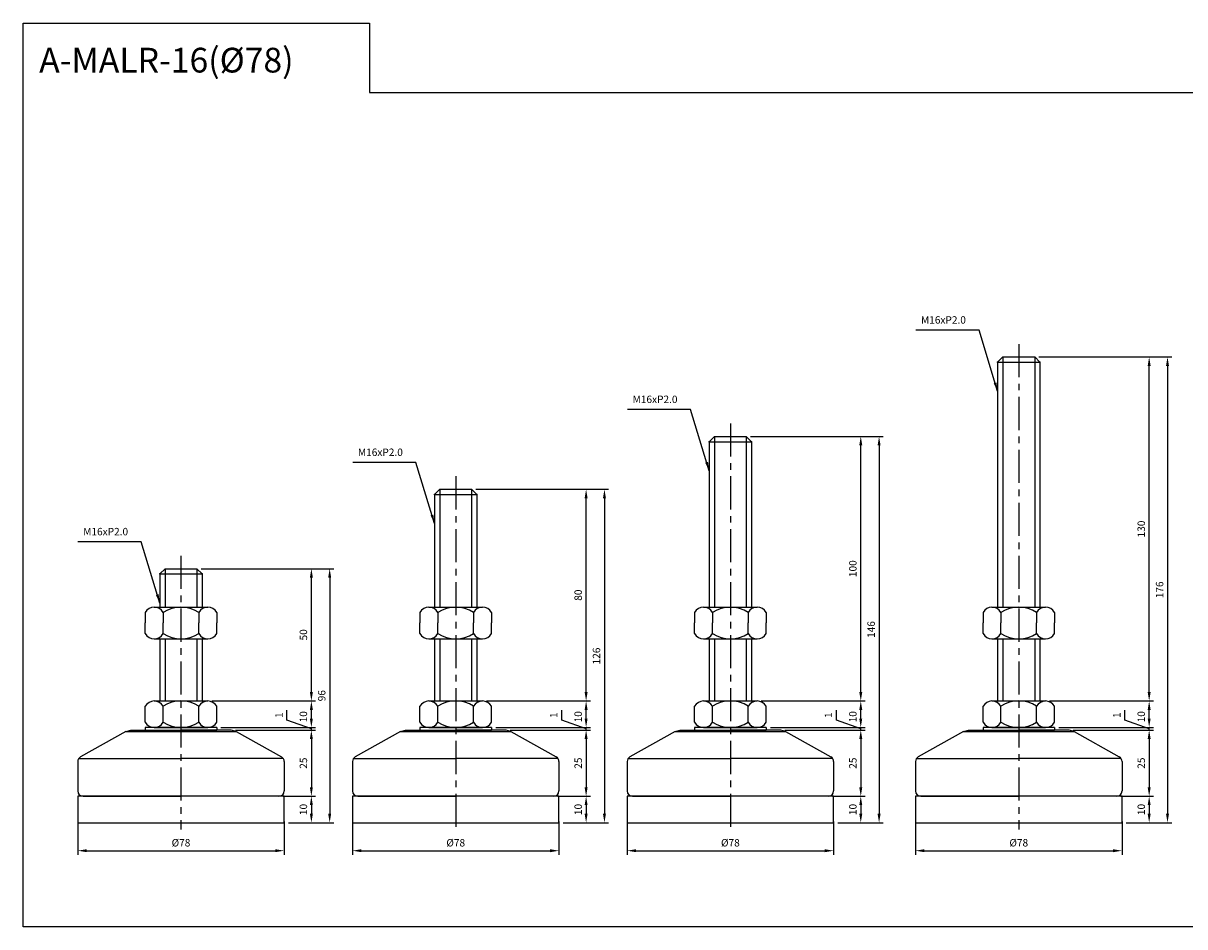
# Model space of a CAD drawing. Extents: x 4161 to 7385, y 343 to 828.
# Drawn here: x 5409 to 5848, y 343 to 684 of the extents above; entities that cross this region are included whole.
import ezdxf

# ---------------------------------------------------------------- set-up
doc = ezdxf.new("R2010")
doc.units = 0
doc.header["$LTSCALE"] = 10
doc.header["$MEASUREMENT"] = 0
doc.linetypes.add('CENTER', pattern=[2, 1.25, -0.25, 0.25, -0.25])
doc.layers.get('0').update_dxf_attribs({"color": 1, "linetype": 'CONTINUOUS'})
doc.layers.get('DEFPOINTS').update_dxf_attribs({"linetype": 'CONTINUOUS'})
doc.layers.add('1', color=2, linetype='CONTINUOUS')
doc.layers.add('3', color=1, linetype='CENTER')
doc.styles.get("Standard").update_dxf_attribs({"font": 'simplex.shx', "bigfont": 'gsg1.shx'})
doc.dimstyles.get("Standard").update_dxf_attribs({"dimscale": 0.8, "dimtxt": 3.5, "dimasz": 4.2, "dimexe": 2, "dimexo": 2, "dimgap": 2, "dimtad": 1, "dimtxsty": 'STANDARD', "dimcen": 0.09, "dimclrd": 256, "dimclre": 256, "dimclrt": 7, "dimazin": 3, "dimtfac": 1, "dimtmove": 0, "dimatfit": 3, "dimtolj": 1, "dimtzin": 0})

# ---------------------------------------------------------------- blocks, each defined once
blk = doc.blocks.new('*D148')
for p, q in [((5480.83, 427.9), (5519.96, 427.9)), ((5518.36, 421.26), (5518.36, 424.54)), ((5484.2, 417.9), (5519.96, 417.9))]:
    blk.add_line(p, q)
for points in [[(5517.8, 424.54), (5518.92, 424.54), (5518.36, 427.9)], [(5517.8, 421.26), (5518.92, 421.26), (5518.36, 417.9)]]:
    blk.add_solid(points)
at = {"layer": 'DEFPOINTS', "color": 0}
for p in [(5479.23, 427.9), (5518.36, 427.9), (5482.6, 417.9)]:
    blk.add_point(p, dxfattribs=at)
at = {"color": 7, "insert": (5515.36, 421.94), "char_height": 2.8, "attachment_point": 5, "rotation": 90}
blk.add_mtext('\\A1;10', dxfattribs=at)
blk = doc.blocks.new('*D149')
for p, q in [((5476.7, 477.9), (5519.96, 477.9)), ((5518.36, 431.26), (5518.36, 474.54)), ((5480.71, 427.9), (5519.96, 427.9))]:
    blk.add_line(p, q)
for points in [[(5517.8, 474.54), (5518.92, 474.54), (5518.36, 477.9)], [(5517.8, 431.26), (5518.92, 431.26), (5518.36, 427.9)]]:
    blk.add_solid(points)
at = {"layer": 'DEFPOINTS', "color": 0}
for p in [(5475.1, 477.9), (5518.36, 477.9), (5479.11, 427.9)]:
    blk.add_point(p, dxfattribs=at)
at = {"color": 7, "insert": (5515.36, 452.9), "char_height": 2.8, "attachment_point": 5, "rotation": 90}
blk.add_mtext('\\A1;50', dxfattribs=at)
blk = doc.blocks.new('*D150')
for p, q in [((5509.15, 420.61), (5509.15, 424.47)), ((5518.36, 421.26), (5518.36, 424.62)), ((5484.2, 417.9), (5519.96, 417.9)), ((5489.7, 416.9), (5519.96, 416.9)), ((5518.36, 417.4), (5509.15, 420.61)), ((5518.36, 416.9), (5518.36, 417.9)), ((5518.36, 416.9), (5518.36, 417.9)), ((5518.36, 413.54), (5518.36, 410.18))]:
    blk.add_line(p, q)
for points in [[(5517.8, 421.26), (5518.92, 421.26), (5518.36, 417.9)], [(5517.8, 413.54), (5518.92, 413.54), (5518.36, 416.9)]]:
    blk.add_solid(points)
at = {"layer": 'DEFPOINTS', "color": 0}
for p in [(5482.6, 417.9), (5488.1, 416.9), (5518.36, 417.9)]:
    blk.add_point(p, dxfattribs=at)
at = {"color": 7, "insert": (5506.15, 422.54), "char_height": 2.8, "attachment_point": 5, "rotation": 90}
blk.add_mtext('\\A1;1', dxfattribs=at)
blk = doc.blocks.new('*D147')
for p, q in [((5430.1, 382.3), (5430.1, 369.72)), ((5508.1, 382.3), (5508.1, 369.72)), ((5433.46, 371.32), (5504.74, 371.32))]:
    blk.add_line(p, q)
for points in [[(5433.46, 371.88), (5433.46, 370.76), (5430.1, 371.32)], [(5504.74, 371.88), (5504.74, 370.76), (5508.1, 371.32)]]:
    blk.add_solid(points)
at = {"layer": 'DEFPOINTS', "color": 0}
for p in [(5430.1, 383.9), (5508.1, 383.9), (5508.1, 371.32)]:
    blk.add_point(p, dxfattribs=at)
at = {"color": 7, "insert": (5469.1, 374.32), "char_height": 2.8, "attachment_point": 5}
blk.add_mtext('\\A1;%%c78', dxfattribs=at)
blk = doc.blocks.new('*D151')
for p, q in [((5489.7, 416.9), (5519.96, 416.9)), ((5518.36, 413.54), (5518.36, 395.26)), ((5507.7, 391.9), (5519.96, 391.9))]:
    blk.add_line(p, q)
for points in [[(5517.8, 413.54), (5518.92, 413.54), (5518.36, 416.9)], [(5517.8, 395.26), (5518.92, 395.26), (5518.36, 391.9)]]:
    blk.add_solid(points)
at = {"layer": 'DEFPOINTS', "color": 0}
for p in [(5488.1, 416.9), (5506.1, 391.9), (5518.36, 391.9)]:
    blk.add_point(p, dxfattribs=at)
at = {"color": 7, "insert": (5515.36, 404.4), "char_height": 2.8, "attachment_point": 5, "rotation": 90}
blk.add_mtext('\\A1;25', dxfattribs=at)
blk = doc.blocks.new('*D152')
for p, q in [((5476.7, 477.9), (5526.88, 477.9)), ((5525.28, 474.54), (5525.28, 385.26)), ((5509.7, 381.9), (5526.88, 381.9))]:
    blk.add_line(p, q)
for points in [[(5524.72, 474.54), (5525.84, 474.54), (5525.28, 477.9)], [(5524.72, 385.26), (5525.84, 385.26), (5525.28, 381.9)]]:
    blk.add_solid(points)
at = {"layer": 'DEFPOINTS', "color": 0}
for p in [(5475.1, 477.9), (5508.1, 381.9), (5525.28, 381.9)]:
    blk.add_point(p, dxfattribs=at)
at = {"color": 7, "insert": (5522.28, 429.9), "char_height": 2.8, "attachment_point": 5, "rotation": 90}
blk.add_mtext('\\A1;96', dxfattribs=at)
blk = doc.blocks.new('*D154')
for p, q in [((5584.62, 427.9), (5623.76, 427.9)), ((5622.16, 421.26), (5622.16, 424.54)), ((5588, 417.9), (5623.76, 417.9))]:
    blk.add_line(p, q)
for points in [[(5621.6, 424.54), (5622.72, 424.54), (5622.16, 427.9)], [(5621.6, 421.26), (5622.72, 421.26), (5622.16, 417.9)]]:
    blk.add_solid(points)
at = {"layer": 'DEFPOINTS', "color": 0}
for p in [(5583.02, 427.9), (5622.16, 427.9), (5586.4, 417.9)]:
    blk.add_point(p, dxfattribs=at)
at = {"color": 7, "insert": (5619.16, 421.94), "char_height": 2.8, "attachment_point": 5, "rotation": 90}
blk.add_mtext('\\A1;10', dxfattribs=at)
blk = doc.blocks.new('*D155')
for p, q in [((5580.5, 507.9), (5623.76, 507.9)), ((5622.16, 431.26), (5622.16, 504.54)), ((5584.51, 427.9), (5623.76, 427.9))]:
    blk.add_line(p, q)
for points in [[(5621.6, 504.54), (5622.72, 504.54), (5622.16, 507.9)], [(5621.6, 431.26), (5622.72, 431.26), (5622.16, 427.9)]]:
    blk.add_solid(points)
at = {"layer": 'DEFPOINTS', "color": 0}
for p in [(5578.9, 507.9), (5622.16, 507.9), (5582.91, 427.9)]:
    blk.add_point(p, dxfattribs=at)
at = {"color": 7, "insert": (5619.16, 467.9), "char_height": 2.8, "attachment_point": 5, "rotation": 90}
blk.add_mtext('\\A1;80', dxfattribs=at)
blk = doc.blocks.new('*D156')
for p, q in [((5612.94, 420.61), (5612.94, 424.47)), ((5622.16, 421.26), (5622.16, 424.62)), ((5588, 417.9), (5623.76, 417.9)), ((5593.5, 416.9), (5623.76, 416.9)), ((5622.16, 417.4), (5612.94, 420.61)), ((5622.16, 416.9), (5622.16, 417.9)), ((5622.16, 416.9), (5622.16, 417.9)), ((5622.16, 413.54), (5622.16, 410.18))]:
    blk.add_line(p, q)
for points in [[(5621.6, 421.26), (5622.72, 421.26), (5622.16, 417.9)], [(5621.6, 413.54), (5622.72, 413.54), (5622.16, 416.9)]]:
    blk.add_solid(points)
at = {"layer": 'DEFPOINTS', "color": 0}
for p in [(5586.4, 417.9), (5591.9, 416.9), (5622.16, 417.9)]:
    blk.add_point(p, dxfattribs=at)
at = {"color": 7, "insert": (5609.94, 422.54), "char_height": 2.8, "attachment_point": 5, "rotation": 90}
blk.add_mtext('\\A1;1', dxfattribs=at)
blk = doc.blocks.new('*D157')
for p, q in [((5533.9, 382.3), (5533.9, 369.72)), ((5611.9, 382.3), (5611.9, 369.72)), ((5537.26, 371.32), (5608.54, 371.32))]:
    blk.add_line(p, q)
for points in [[(5537.26, 371.88), (5537.26, 370.76), (5533.9, 371.32)], [(5608.54, 371.88), (5608.54, 370.76), (5611.9, 371.32)]]:
    blk.add_solid(points)
at = {"layer": 'DEFPOINTS', "color": 0}
for p in [(5533.9, 383.9), (5611.9, 383.9), (5611.9, 371.32)]:
    blk.add_point(p, dxfattribs=at)
at = {"color": 7, "insert": (5572.9, 374.32), "char_height": 2.8, "attachment_point": 5}
blk.add_mtext('\\A1;%%c78', dxfattribs=at)
blk = doc.blocks.new('*D153')
for p, q in [((5593.5, 416.9), (5623.76, 416.9)), ((5622.16, 413.54), (5622.16, 395.26)), ((5611.5, 391.9), (5623.76, 391.9))]:
    blk.add_line(p, q)
for points in [[(5621.6, 413.54), (5622.72, 413.54), (5622.16, 416.9)], [(5621.6, 395.26), (5622.72, 395.26), (5622.16, 391.9)]]:
    blk.add_solid(points)
at = {"layer": 'DEFPOINTS', "color": 0}
for p in [(5591.9, 416.9), (5609.9, 391.9), (5622.16, 391.9)]:
    blk.add_point(p, dxfattribs=at)
at = {"color": 7, "insert": (5619.16, 404.4), "char_height": 2.8, "attachment_point": 5, "rotation": 90}
blk.add_mtext('\\A1;25', dxfattribs=at)
blk = doc.blocks.new('*D158')
for p, q in [((5580.5, 507.9), (5630.68, 507.9)), ((5629.08, 504.54), (5629.08, 385.26)), ((5620.23, 381.9), (5630.68, 381.9))]:
    blk.add_line(p, q)
for points in [[(5628.52, 504.54), (5629.64, 504.54), (5629.08, 507.9)], [(5628.52, 385.26), (5629.64, 385.26), (5629.08, 381.9)]]:
    blk.add_solid(points)
at = {"layer": 'DEFPOINTS', "color": 0}
for p in [(5578.9, 507.9), (5618.63, 381.9), (5629.08, 381.9)]:
    blk.add_point(p, dxfattribs=at)
at = {"color": 7, "insert": (5626.08, 444.9), "char_height": 2.8, "attachment_point": 5, "rotation": 90}
blk.add_mtext('\\A1;126', dxfattribs=at)
blk = doc.blocks.new('*D159')
for p, q in [((5688.4, 427.9), (5727.53, 427.9)), ((5725.93, 421.26), (5725.93, 424.54)), ((5691.77, 417.9), (5727.53, 417.9))]:
    blk.add_line(p, q)
for points in [[(5725.37, 424.54), (5726.49, 424.54), (5725.93, 427.9)], [(5725.37, 421.26), (5726.49, 421.26), (5725.93, 417.9)]]:
    blk.add_solid(points)
at = {"layer": 'DEFPOINTS', "color": 0}
for p in [(5686.8, 427.9), (5725.93, 427.9), (5690.17, 417.9)]:
    blk.add_point(p, dxfattribs=at)
at = {"color": 7, "insert": (5722.93, 421.94), "char_height": 2.8, "attachment_point": 5, "rotation": 90}
blk.add_mtext('\\A1;10', dxfattribs=at)
blk = doc.blocks.new('*D160')
for p, q in [((5684.27, 527.9), (5727.53, 527.9)), ((5725.93, 431.26), (5725.93, 524.54)), ((5688.28, 427.9), (5727.53, 427.9))]:
    blk.add_line(p, q)
for points in [[(5725.37, 524.54), (5726.49, 524.54), (5725.93, 527.9)], [(5725.37, 431.26), (5726.49, 431.26), (5725.93, 427.9)]]:
    blk.add_solid(points)
at = {"layer": 'DEFPOINTS', "color": 0}
for p in [(5682.67, 527.9), (5725.93, 527.9), (5686.68, 427.9)]:
    blk.add_point(p, dxfattribs=at)
at = {"color": 7, "insert": (5722.93, 477.9), "char_height": 2.8, "attachment_point": 5, "rotation": 90}
blk.add_mtext('\\A1;100', dxfattribs=at)
blk = doc.blocks.new('*D161')
for p, q in [((5716.72, 420.61), (5716.72, 424.47)), ((5725.93, 421.26), (5725.93, 424.62)), ((5691.77, 417.9), (5727.53, 417.9)), ((5697.27, 416.9), (5727.53, 416.9)), ((5725.93, 417.4), (5716.72, 420.61)), ((5725.93, 416.9), (5725.93, 417.9)), ((5725.93, 416.9), (5725.93, 417.9)), ((5725.93, 413.54), (5725.93, 410.18))]:
    blk.add_line(p, q)
for points in [[(5725.37, 421.26), (5726.49, 421.26), (5725.93, 417.9)], [(5725.37, 413.54), (5726.49, 413.54), (5725.93, 416.9)]]:
    blk.add_solid(points)
at = {"layer": 'DEFPOINTS', "color": 0}
for p in [(5690.17, 417.9), (5695.67, 416.9), (5725.93, 417.9)]:
    blk.add_point(p, dxfattribs=at)
at = {"color": 7, "insert": (5713.72, 422.54), "char_height": 2.8, "attachment_point": 5, "rotation": 90}
blk.add_mtext('\\A1;1', dxfattribs=at)
blk = doc.blocks.new('*D162')
for p, q in [((5637.67, 382.3), (5637.67, 369.72)), ((5715.67, 382.3), (5715.67, 369.72)), ((5641.03, 371.32), (5712.31, 371.32))]:
    blk.add_line(p, q)
for points in [[(5641.03, 371.88), (5641.03, 370.76), (5637.67, 371.32)], [(5712.31, 371.88), (5712.31, 370.76), (5715.67, 371.32)]]:
    blk.add_solid(points)
at = {"layer": 'DEFPOINTS', "color": 0}
for p in [(5637.67, 383.9), (5715.67, 383.9), (5715.67, 371.32)]:
    blk.add_point(p, dxfattribs=at)
at = {"color": 7, "insert": (5676.67, 374.32), "char_height": 2.8, "attachment_point": 5}
blk.add_mtext('\\A1;%%c78', dxfattribs=at)
blk = doc.blocks.new('*D163')
for p, q in [((5697.27, 416.9), (5727.53, 416.9)), ((5725.93, 413.54), (5725.93, 395.26)), ((5715.27, 391.9), (5727.53, 391.9))]:
    blk.add_line(p, q)
for points in [[(5725.37, 413.54), (5726.49, 413.54), (5725.93, 416.9)], [(5725.37, 395.26), (5726.49, 395.26), (5725.93, 391.9)]]:
    blk.add_solid(points)
at = {"layer": 'DEFPOINTS', "color": 0}
for p in [(5695.67, 416.9), (5713.67, 391.9), (5725.93, 391.9)]:
    blk.add_point(p, dxfattribs=at)
at = {"color": 7, "insert": (5722.93, 404.4), "char_height": 2.8, "attachment_point": 5, "rotation": 90}
blk.add_mtext('\\A1;25', dxfattribs=at)
blk = doc.blocks.new('*D164')
for p, q in [((5684.27, 527.9), (5734.45, 527.9)), ((5732.85, 524.54), (5732.85, 385.26)), ((5724, 381.9), (5734.45, 381.9))]:
    blk.add_line(p, q)
for points in [[(5732.29, 524.54), (5733.41, 524.54), (5732.85, 527.9)], [(5732.29, 385.26), (5733.41, 385.26), (5732.85, 381.9)]]:
    blk.add_solid(points)
at = {"layer": 'DEFPOINTS', "color": 0}
for p in [(5682.67, 527.9), (5722.4, 381.9), (5732.85, 381.9)]:
    blk.add_point(p, dxfattribs=at)
at = {"color": 7, "insert": (5729.85, 454.9), "char_height": 2.8, "attachment_point": 5, "rotation": 90}
blk.add_mtext('\\A1;146', dxfattribs=at)
blk = doc.blocks.new('*D165')
for p, q in [((5797.36, 427.9), (5836.49, 427.9)), ((5834.89, 421.26), (5834.89, 424.54)), ((5800.73, 417.9), (5836.49, 417.9))]:
    blk.add_line(p, q)
for points in [[(5834.33, 424.54), (5835.45, 424.54), (5834.89, 427.9)], [(5834.33, 421.26), (5835.45, 421.26), (5834.89, 417.9)]]:
    blk.add_solid(points)
at = {"layer": 'DEFPOINTS', "color": 0}
for p in [(5795.76, 427.9), (5834.89, 427.9), (5799.13, 417.9)]:
    blk.add_point(p, dxfattribs=at)
at = {"color": 7, "insert": (5831.89, 421.94), "char_height": 2.8, "attachment_point": 5, "rotation": 90}
blk.add_mtext('\\A1;10', dxfattribs=at)
blk = doc.blocks.new('*D166')
for p, q in [((5793.23, 557.9), (5836.49, 557.9)), ((5834.89, 431.26), (5834.89, 554.54)), ((5797.24, 427.9), (5836.49, 427.9))]:
    blk.add_line(p, q)
for points in [[(5834.33, 554.54), (5835.45, 554.54), (5834.89, 557.9)], [(5834.33, 431.26), (5835.45, 431.26), (5834.89, 427.9)]]:
    blk.add_solid(points)
at = {"layer": 'DEFPOINTS', "color": 0}
for p in [(5791.63, 557.9), (5834.89, 557.9), (5795.64, 427.9)]:
    blk.add_point(p, dxfattribs=at)
at = {"color": 7, "insert": (5831.89, 492.9), "char_height": 2.8, "attachment_point": 5, "rotation": 90}
blk.add_mtext('\\A1;130', dxfattribs=at)
blk = doc.blocks.new('*D167')
for p, q in [((5825.68, 420.61), (5825.68, 424.47)), ((5834.89, 421.26), (5834.89, 424.62)), ((5800.73, 417.9), (5836.49, 417.9)), ((5806.23, 416.9), (5836.49, 416.9)), ((5834.89, 417.4), (5825.68, 420.61)), ((5834.89, 416.9), (5834.89, 417.9)), ((5834.89, 416.9), (5834.89, 417.9)), ((5834.89, 413.54), (5834.89, 410.18))]:
    blk.add_line(p, q)
for points in [[(5834.33, 421.26), (5835.45, 421.26), (5834.89, 417.9)], [(5834.33, 413.54), (5835.45, 413.54), (5834.89, 416.9)]]:
    blk.add_solid(points)
at = {"layer": 'DEFPOINTS', "color": 0}
for p in [(5799.13, 417.9), (5804.63, 416.9), (5834.89, 417.9)]:
    blk.add_point(p, dxfattribs=at)
at = {"color": 7, "insert": (5822.68, 422.54), "char_height": 2.8, "attachment_point": 5, "rotation": 90}
blk.add_mtext('\\A1;1', dxfattribs=at)
blk = doc.blocks.new('*D168')
for p, q in [((5746.63, 382.3), (5746.63, 369.72)), ((5824.63, 382.3), (5824.63, 369.72)), ((5749.99, 371.32), (5821.27, 371.32))]:
    blk.add_line(p, q)
for points in [[(5749.99, 371.88), (5749.99, 370.76), (5746.63, 371.32)], [(5821.27, 371.88), (5821.27, 370.76), (5824.63, 371.32)]]:
    blk.add_solid(points)
at = {"layer": 'DEFPOINTS', "color": 0}
for p in [(5746.63, 383.9), (5824.63, 383.9), (5824.63, 371.32)]:
    blk.add_point(p, dxfattribs=at)
at = {"color": 7, "insert": (5785.63, 374.32), "char_height": 2.8, "attachment_point": 5}
blk.add_mtext('\\A1;%%c78', dxfattribs=at)
blk = doc.blocks.new('*D169')
for p, q in [((5806.23, 416.9), (5836.49, 416.9)), ((5834.89, 413.54), (5834.89, 395.26)), ((5824.23, 391.9), (5836.49, 391.9))]:
    blk.add_line(p, q)
for points in [[(5834.33, 413.54), (5835.45, 413.54), (5834.89, 416.9)], [(5834.33, 395.26), (5835.45, 395.26), (5834.89, 391.9)]]:
    blk.add_solid(points)
at = {"layer": 'DEFPOINTS', "color": 0}
for p in [(5804.63, 416.9), (5822.63, 391.9), (5834.89, 391.9)]:
    blk.add_point(p, dxfattribs=at)
at = {"color": 7, "insert": (5831.89, 404.4), "char_height": 2.8, "attachment_point": 5, "rotation": 90}
blk.add_mtext('\\A1;25', dxfattribs=at)
blk = doc.blocks.new('*D170')
for p, q in [((5793.23, 557.9), (5843.42, 557.9)), ((5841.82, 554.54), (5841.82, 385.26)), ((5827.83, 381.9), (5843.42, 381.9))]:
    blk.add_line(p, q)
for points in [[(5841.26, 554.54), (5842.38, 554.54), (5841.82, 557.9)], [(5841.26, 385.26), (5842.38, 385.26), (5841.82, 381.9)]]:
    blk.add_solid(points)
at = {"layer": 'DEFPOINTS', "color": 0}
for p in [(5791.63, 557.9), (5826.23, 381.9), (5841.82, 381.9)]:
    blk.add_point(p, dxfattribs=at)
at = {"color": 7, "insert": (5838.82, 469.9), "char_height": 2.8, "attachment_point": 5, "rotation": 90}
blk.add_mtext('\\A1;176', dxfattribs=at)
blk = doc.blocks.new('*D256')
for p, q in [((5509.7, 391.9), (5519.96, 391.9)), ((5518.36, 388.54), (5518.36, 385.26)), ((5509.7, 381.9), (5519.96, 381.9))]:
    blk.add_line(p, q)
for points in [[(5517.8, 388.54), (5518.92, 388.54), (5518.36, 391.9)], [(5517.8, 385.26), (5518.92, 385.26), (5518.36, 381.9)]]:
    blk.add_solid(points)
at = {"layer": 'DEFPOINTS', "color": 0}
for p in [(5508.1, 391.9), (5508.1, 381.9), (5518.36, 381.9)]:
    blk.add_point(p, dxfattribs=at)
at = {"color": 7, "insert": (5515.36, 386.9), "char_height": 2.8, "attachment_point": 5, "rotation": 90}
blk.add_mtext('\\A1;10', dxfattribs=at)
blk = doc.blocks.new('*D257')
for p, q in [((5613.5, 391.9), (5623.76, 391.9)), ((5622.16, 388.54), (5622.16, 385.26)), ((5613.5, 381.9), (5623.76, 381.9))]:
    blk.add_line(p, q)
for points in [[(5621.6, 388.54), (5622.72, 388.54), (5622.16, 391.9)], [(5621.6, 385.26), (5622.72, 385.26), (5622.16, 381.9)]]:
    blk.add_solid(points)
at = {"layer": 'DEFPOINTS', "color": 0}
for p in [(5611.9, 391.9), (5611.9, 381.9), (5622.16, 381.9)]:
    blk.add_point(p, dxfattribs=at)
at = {"color": 7, "insert": (5619.16, 386.9), "char_height": 2.8, "attachment_point": 5, "rotation": 90}
blk.add_mtext('\\A1;10', dxfattribs=at)
blk = doc.blocks.new('*D258')
for p, q in [((5717.27, 391.9), (5727.53, 391.9)), ((5725.93, 388.54), (5725.93, 385.26)), ((5717.27, 381.9), (5727.53, 381.9))]:
    blk.add_line(p, q)
for points in [[(5725.37, 388.54), (5726.49, 388.54), (5725.93, 391.9)], [(5725.37, 385.26), (5726.49, 385.26), (5725.93, 381.9)]]:
    blk.add_solid(points)
at = {"layer": 'DEFPOINTS', "color": 0}
for p in [(5715.67, 391.9), (5715.67, 381.9), (5725.93, 381.9)]:
    blk.add_point(p, dxfattribs=at)
at = {"color": 7, "insert": (5722.93, 386.9), "char_height": 2.8, "attachment_point": 5, "rotation": 90}
blk.add_mtext('\\A1;10', dxfattribs=at)
blk = doc.blocks.new('*D259')
for p, q in [((5826.23, 391.9), (5836.49, 391.9)), ((5834.89, 388.54), (5834.89, 385.26)), ((5826.23, 381.9), (5836.49, 381.9))]:
    blk.add_line(p, q)
for points in [[(5834.33, 388.54), (5835.45, 388.54), (5834.89, 391.9)], [(5834.33, 385.26), (5835.45, 385.26), (5834.89, 381.9)]]:
    blk.add_solid(points)
at = {"layer": 'DEFPOINTS', "color": 0}
for p in [(5824.63, 391.9), (5824.63, 381.9), (5834.89, 381.9)]:
    blk.add_point(p, dxfattribs=at)
at = {"color": 7, "insert": (5831.89, 386.9), "char_height": 2.8, "attachment_point": 5, "rotation": 90}
blk.add_mtext('\\A1;10', dxfattribs=at)

msp = doc.modelspace()

# ---------------------------------------------------------------- linework, layer by layer
at = {"linetype": 'CONTINUOUS', "ltscale": 0.3}
for p, q in [((5779.634, 557.901), (5779.634, 463.373)), ((5791.634, 557.901), (5791.634, 463.373)), ((5670.672, 527.901), (5670.672, 463.373)), ((5682.672, 527.901), (5682.672, 463.373)), ((5566.9, 507.901), (5566.9, 463.373)), ((5578.9, 507.901), (5578.9, 463.373)), ((5463.103, 477.901), (5463.103, 463.373)), ((5475.103, 477.901), (5475.103, 463.373)), ((5463.103, 451.373), (5463.103, 427.901)), ((5475.103, 451.373), (5475.103, 427.901)), ((5566.9, 451.373), (5566.9, 427.901)), ((5578.9, 451.373), (5578.9, 427.901)), ((5670.672, 451.373), (5670.672, 427.901)), ((5682.672, 451.373), (5682.672, 427.901)), ((5779.634, 451.373), (5779.634, 427.901)), ((5791.634, 451.373), (5791.634, 427.901))]:
    msp.add_line(p, q, dxfattribs=at)
at = {"linetype": 'BYBLOCK', "ltscale": 0.3}
msp.add_lwpolyline([(5409.498, 684.035), (5540.332, 684.035), (5540.332, 657.907), (6183.654, 657.907), (6183.654, 342.573), (5409.498, 342.573)], close=True, dxfattribs=at)
at = {"layer": '1', "linetype": 'CONTINUOUS', "ltscale": 0.3}
for p, q in [((5779.634, 557.901), (5777.634, 555.901)), ((5779.634, 557.901), (5791.634, 557.901)), ((5791.634, 557.901), (5793.634, 555.901)), ((5777.634, 555.901), (5777.634, 463.373)), ((5777.634, 555.901), (5793.634, 555.901)), ((5793.634, 555.901), (5793.634, 463.373)), ((5670.672, 527.901), (5668.672, 525.901)), ((5670.672, 527.901), (5682.672, 527.901)), ((5682.672, 527.901), (5684.672, 525.901)), ((5668.672, 525.901), (5668.672, 463.373)), ((5668.672, 525.901), (5684.672, 525.901)), ((5684.672, 525.901), (5684.672, 463.373)), ((5566.9, 507.901), (5564.9, 505.901)), ((5564.9, 505.901), (5564.9, 463.373)), ((5564.9, 505.901), (5580.9, 505.901)), ((5566.9, 507.901), (5578.9, 507.901)), ((5578.9, 507.901), (5580.9, 505.901)), ((5580.9, 505.901), (5580.9, 463.373)), ((5463.103, 477.901), (5461.103, 475.901)), ((5461.103, 475.901), (5461.103, 463.373)), ((5461.103, 475.901), (5477.103, 475.901)), ((5463.103, 477.901), (5475.103, 477.901)), ((5475.103, 477.901), (5477.103, 475.901)), ((5477.103, 475.901), (5477.103, 463.373)), ((5455.603, 461.373), (5455.603, 457.373)), ((5458.978, 463.373), (5479.228, 463.373)), ((5462.353, 461.373), (5462.353, 457.373)), ((5475.853, 461.373), (5475.853, 457.373)), ((5482.603, 461.373), (5482.603, 457.373)), ((5559.4, 461.373), (5559.4, 457.373)), ((5562.775, 463.373), (5583.025, 463.373)), ((5566.15, 461.373), (5566.15, 457.373)), ((5579.65, 461.373), (5579.65, 457.373)), ((5586.4, 461.373), (5586.4, 457.373)), ((5663.172, 461.373), (5663.172, 457.373)), ((5666.547, 463.373), (5686.797, 463.373)), ((5669.922, 461.373), (5669.922, 457.373)), ((5683.422, 461.373), (5683.422, 457.373)), ((5690.172, 461.373), (5690.172, 457.373)), ((5772.134, 461.373), (5772.134, 457.373)), ((5775.509, 463.373), (5795.759, 463.373)), ((5778.884, 461.373), (5778.884, 457.373)), ((5792.384, 461.373), (5792.384, 457.373)), ((5799.134, 461.373), (5799.134, 457.373)), ((5455.603, 453.373), (5455.603, 457.373)), ((5462.353, 453.373), (5462.353, 457.373)), ((5475.853, 453.373), (5475.853, 457.373)), ((5482.603, 453.373), (5482.603, 457.373)), ((5559.4, 453.373), (5559.4, 457.373)), ((5566.15, 453.373), (5566.15, 457.373)), ((5579.65, 453.373), (5579.65, 457.373)), ((5586.4, 453.373), (5586.4, 457.373)), ((5663.172, 453.373), (5663.172, 457.373)), ((5669.922, 453.373), (5669.922, 457.373)), ((5683.422, 453.373), (5683.422, 457.373)), ((5690.172, 453.373), (5690.172, 457.373)), ((5772.134, 453.373), (5772.134, 457.373)), ((5778.884, 453.373), (5778.884, 457.373)), ((5792.384, 453.373), (5792.384, 457.373)), ((5799.134, 453.373), (5799.134, 457.373)), ((5458.978, 451.373), (5479.228, 451.373)), ((5461.103, 451.373), (5461.103, 427.901)), ((5477.103, 451.373), (5477.103, 427.901)), ((5562.775, 451.373), (5583.025, 451.373)), ((5564.9, 451.373), (5564.9, 427.901)), ((5580.9, 451.373), (5580.9, 427.901)), ((5666.547, 451.373), (5686.797, 451.373)), ((5668.672, 451.373), (5668.672, 427.901)), ((5684.672, 451.373), (5684.672, 427.901)), ((5775.509, 451.373), (5795.759, 451.373)), ((5777.634, 451.373), (5777.634, 427.901)), ((5793.634, 451.373), (5793.634, 427.901)), ((5455.603, 419.901), (5455.603, 425.901)), ((5458.978, 427.901), (5479.228, 427.901)), ((5462.353, 419.901), (5462.353, 425.901)), ((5475.853, 419.901), (5475.853, 425.901)), ((5482.603, 419.901), (5482.603, 425.901)), ((5559.4, 419.901), (5559.4, 425.901)), ((5562.775, 427.901), (5583.025, 427.901)), ((5566.15, 419.901), (5566.15, 425.901)), ((5579.65, 419.901), (5579.65, 425.901)), ((5586.4, 419.901), (5586.4, 425.901)), ((5663.172, 419.901), (5663.172, 425.901)), ((5666.547, 427.901), (5686.797, 427.901)), ((5669.922, 419.901), (5669.922, 425.901)), ((5683.422, 419.901), (5683.422, 425.901)), ((5690.172, 419.901), (5690.172, 425.901)), ((5772.134, 419.901), (5772.134, 425.901)), ((5775.509, 427.901), (5795.759, 427.901)), ((5778.884, 419.901), (5778.884, 425.901)), ((5792.384, 419.901), (5792.384, 425.901)), ((5799.134, 419.901), (5799.134, 425.901)), ((5458.978, 417.901), (5479.228, 417.901)), ((5562.775, 417.901), (5583.025, 417.901)), ((5666.547, 417.901), (5686.797, 417.901)), ((5775.509, 417.901), (5795.759, 417.901))]:
    msp.add_line(p, q, dxfattribs=at)
at = {"layer": '1', "ltscale": 0.25}
for p, q in [((5448.232, 416.411), (5450.103, 416.901)), ((5450.103, 416.901), (5469.103, 416.901)), ((5482.603, 417.901), (5455.603, 417.901)), ((5488.103, 416.901), (5469.103, 416.901)), ((5489.974, 416.411), (5488.103, 416.901)), ((5552.029, 416.411), (5553.9, 416.901)), ((5553.9, 416.901), (5572.9, 416.901)), ((5586.4, 417.901), (5559.4, 417.901)), ((5591.9, 416.901), (5572.9, 416.901)), ((5593.771, 416.411), (5591.9, 416.901)), ((5655.8, 416.411), (5657.672, 416.901)), ((5657.672, 416.901), (5676.672, 416.901)), ((5690.172, 417.901), (5663.172, 417.901)), ((5695.672, 416.901), (5676.672, 416.901)), ((5697.543, 416.411), (5695.672, 416.901)), ((5764.762, 416.411), (5766.634, 416.901)), ((5766.634, 416.901), (5785.634, 416.901)), ((5799.134, 417.901), (5772.134, 417.901)), ((5804.634, 416.901), (5785.634, 416.901)), ((5806.505, 416.411), (5804.634, 416.901)), ((5448.232, 416.411), (5431.122, 406.775)), ((5489.974, 416.411), (5507.084, 406.775)), ((5552.029, 416.411), (5534.919, 406.775)), ((5593.771, 416.411), (5610.881, 406.775)), ((5655.8, 416.411), (5638.69, 406.775)), ((5697.543, 416.411), (5714.653, 406.775)), ((5764.762, 416.411), (5747.652, 406.775)), ((5806.505, 416.411), (5823.615, 406.775)), ((5430.103, 405.032), (5430.103, 393.901)), ((5430.48, 406.201), (5469.103, 406.201)), ((5507.726, 406.201), (5469.103, 406.201)), ((5508.103, 405.032), (5508.103, 393.901)), ((5533.9, 405.032), (5533.9, 393.901)), ((5534.277, 406.201), (5572.9, 406.201)), ((5611.523, 406.201), (5572.9, 406.201)), ((5611.9, 405.032), (5611.9, 393.901)), ((5637.672, 405.032), (5637.672, 393.901)), ((5638.049, 406.201), (5676.672, 406.201)), ((5715.295, 406.201), (5676.672, 406.201)), ((5715.672, 405.032), (5715.672, 393.901)), ((5746.634, 405.032), (5746.634, 393.901)), ((5747.011, 406.201), (5785.634, 406.201)), ((5824.257, 406.201), (5785.634, 406.201)), ((5824.634, 405.032), (5824.634, 393.901))]:
    msp.add_line(p, q, dxfattribs=at)
at = {"layer": '1'}
for p, q in [((5455.603, 417.901), (5455.603, 416.901)), ((5455.603, 416.901), (5482.603, 416.901)), ((5482.603, 417.901), (5482.603, 416.901)), ((5559.4, 417.901), (5559.4, 416.901)), ((5559.4, 416.901), (5586.4, 416.901)), ((5586.4, 417.901), (5586.4, 416.901)), ((5663.172, 417.901), (5663.172, 416.901)), ((5663.172, 416.901), (5690.172, 416.901)), ((5690.172, 417.901), (5690.172, 416.901)), ((5772.134, 417.901), (5772.134, 416.901)), ((5772.134, 416.901), (5799.134, 416.901)), ((5799.134, 417.901), (5799.134, 416.901)), ((5448.232, 416.411), (5489.974, 416.411)), ((5552.029, 416.411), (5593.771, 416.411)), ((5655.8, 416.411), (5697.543, 416.411)), ((5764.762, 416.411), (5806.505, 416.411)), ((5432.103, 391.901), (5469.103, 391.901)), ((5506.103, 391.901), (5469.103, 391.901)), ((5535.9, 391.901), (5572.9, 391.901)), ((5609.9, 391.901), (5572.9, 391.901)), ((5639.672, 391.901), (5676.672, 391.901)), ((5713.672, 391.901), (5676.672, 391.901)), ((5748.634, 391.901), (5785.634, 391.901)), ((5822.634, 391.901), (5785.634, 391.901))]:
    msp.add_line(p, q, dxfattribs=at)
for points in [[(5430.103, 381.901), (5508.103, 381.901), (5508.103, 391.901), (5430.103, 391.901)], [(5533.9, 381.901), (5611.9, 381.901), (5611.9, 391.901), (5533.9, 391.901)], [(5637.672, 381.901), (5715.672, 381.901), (5715.672, 391.901), (5637.672, 391.901)], [(5746.634, 381.901), (5824.634, 381.901), (5824.634, 391.901), (5746.634, 391.901)]]:
    msp.add_lwpolyline(points, close=True, dxfattribs=at)
at = {"layer": '1', "linetype": 'CONTINUOUS', "ltscale": 0.3}
for centre, radius, start, end in [((5458.978, 459.526), 3.848, 28.69866, 151.30134), ((5469.103, 450.983), 12.391, 56.99128, 123.00872), ((5479.228, 459.526), 3.848, 28.69866, 151.30134), ((5562.775, 459.526), 3.848, 28.69866, 151.30134), ((5572.9, 450.983), 12.391, 56.99128, 123.00872), ((5583.025, 459.526), 3.848, 28.69866, 151.30134), ((5666.547, 459.526), 3.848, 28.69866, 151.30134), ((5676.672, 450.983), 12.391, 56.99128, 123.00872), ((5686.797, 459.526), 3.848, 28.69866, 151.30134), ((5775.509, 459.526), 3.848, 28.69866, 151.30134), ((5785.634, 450.983), 12.391, 56.99128, 123.00872), ((5795.759, 459.526), 3.848, 28.69866, 151.30134), ((5458.978, 455.221), 3.848, 208.69866, 331.30134), ((5469.103, 463.764), 12.391, 236.99128, 303.00872), ((5479.228, 455.221), 3.848, 208.69866, 331.30134), ((5562.775, 455.221), 3.848, 208.69866, 331.30134), ((5572.9, 463.764), 12.391, 236.99128, 303.00872), ((5583.025, 455.221), 3.848, 208.69866, 331.30134), ((5666.547, 455.221), 3.848, 208.69866, 331.30134), ((5676.672, 463.764), 12.391, 236.99128, 303.00872), ((5686.797, 455.221), 3.848, 208.69866, 331.30134), ((5775.509, 455.221), 3.848, 208.69866, 331.30134), ((5785.634, 463.764), 12.391, 236.99128, 303.00872), ((5795.759, 455.221), 3.848, 208.69866, 331.30134), ((5458.978, 424.054), 3.848, 28.69866, 151.30134), ((5469.103, 415.511), 12.391, 56.99128, 123.00872), ((5479.228, 424.054), 3.848, 28.69866, 151.30134), ((5562.775, 424.054), 3.848, 28.69866, 151.30134), ((5572.9, 415.511), 12.391, 56.99128, 123.00872), ((5583.025, 424.054), 3.848, 28.69866, 151.30134), ((5666.547, 424.054), 3.848, 28.69866, 151.30134), ((5676.672, 415.511), 12.391, 56.99128, 123.00872), ((5686.797, 424.054), 3.848, 28.69866, 151.30134), ((5775.509, 424.054), 3.848, 28.69866, 151.30134), ((5785.634, 415.511), 12.391, 56.99128, 123.00872), ((5795.759, 424.054), 3.848, 28.69866, 151.30134), ((5458.978, 421.749), 3.848, 208.69866, 331.30134), ((5469.103, 430.292), 12.391, 236.99128, 303.00872), ((5479.228, 421.749), 3.848, 208.69866, 331.30134), ((5562.775, 421.749), 3.848, 208.69866, 331.30134), ((5572.9, 430.292), 12.391, 236.99128, 303.00872), ((5583.025, 421.749), 3.848, 208.69866, 331.30134), ((5666.547, 421.749), 3.848, 208.69866, 331.30134), ((5676.672, 430.292), 12.391, 236.99128, 303.00872), ((5686.797, 421.749), 3.848, 208.69866, 331.30134), ((5775.509, 421.749), 3.848, 208.69866, 331.30134), ((5785.634, 430.292), 12.391, 236.99128, 303.00872), ((5795.759, 421.749), 3.848, 208.69866, 331.30134)]:
    msp.add_arc(centre, radius, start, end, dxfattribs=at)
at = {"layer": '1', "ltscale": 0.25}
for centre, start, end in [((5432.103, 405.032), 119.38638, 180), ((5506.103, 405.032), 0, 60.61362), ((5535.9, 405.032), 119.38638, 180), ((5609.9, 405.032), 0, 60.61362), ((5639.672, 405.032), 119.38638, 180), ((5713.672, 405.032), 0, 60.61362), ((5748.634, 405.032), 119.38638, 180), ((5822.634, 405.032), 0, 60.61362), ((5432.103, 393.901), 180, 270), ((5506.103, 393.901), 270, 360), ((5535.9, 393.901), 180, 270), ((5609.9, 393.901), 270, 360), ((5639.672, 393.901), 180, 270), ((5713.672, 393.901), 270, 360), ((5748.634, 393.901), 180, 270), ((5822.634, 393.901), 270, 360)]:
    msp.add_arc(centre, 2, start, end, dxfattribs=at)
at = {"layer": '1', "linetype": 'BYBLOCK', "ltscale": 0.3}
for p in [(5777.634, 555.901), (5793.634, 555.901), (5668.672, 525.901), (5684.672, 525.901), (5564.9, 505.901), (5580.9, 505.901), (5461.103, 475.901), (5477.103, 475.901)]:
    msp.add_point(p, dxfattribs=at)
at = {"layer": '3', "linetype": 'CENTER'}
for p, q in [((5785.634, 562.804), (5785.634, 379.317)), ((5676.672, 532.804), (5676.672, 379.317)), ((5572.9, 512.804), (5572.9, 379.317)), ((5469.103, 482.804), (5469.103, 379.317))]:
    msp.add_line(p, q, dxfattribs=at)

# ---------------------------------------------------------------- texts
at = {"color": 7}
msp.add_text('A-MALR-16(%%C78)', height=9.34538, dxfattribs=at).set_placement((5415.522, 665.408))
at = {"color": 7, "char_height": 2.8, "attachment_point": 9}
for insert in [(5765.654, 569.631), (5656.692, 539.631), (5552.92, 519.631), (5449.123, 489.631)]:
    msp.add_mtext('M16xP2.0', dxfattribs=dict(at, insert=insert))

# ---------------------------------------------------------------- dimensions: what is measured, and where the dimension line sits
for base, p1, p2, picture, middle in [((5834.889, 557.901), (5795.64, 427.9), (5791.634, 557.901), '*D166', (5831.889, 492.901)), ((5841.815, 381.901), (5791.634, 557.901), (5826.234, 381.901), '*D170', (5838.815, 469.901)), ((5725.927, 527.901), (5686.678, 427.9), (5682.672, 527.901), '*D160', (5722.927, 477.901)), ((5732.853, 381.901), (5682.672, 527.901), (5722.399, 381.901), '*D164', (5729.853, 454.901)), ((5622.155, 507.901), (5582.906, 427.9), (5578.9, 507.901), '*D155', (5619.155, 467.901)), ((5629.082, 381.901), (5578.9, 507.901), (5618.628, 381.901), '*D158', (5626.082, 444.901)), ((5518.358, 477.901), (5479.11, 427.9), (5475.103, 477.901), '*D149', (5515.358, 452.901)), ((5525.285, 381.901), (5475.103, 477.901), (5508.103, 381.901), '*D152', (5522.285, 429.901)), ((5518.358, 391.901), (5488.103, 416.901), (5506.103, 391.901), '*D151', (5515.358, 404.401)), ((5622.155, 391.901), (5591.9, 416.901), (5609.9, 391.901), '*D153', (5619.155, 404.401)), ((5725.927, 391.901), (5695.672, 416.901), (5713.672, 391.901), '*D163', (5722.927, 404.401)), ((5834.889, 391.901), (5804.634, 416.901), (5822.634, 391.901), '*D169', (5831.889, 404.401)), ((5518.358, 381.901), (5508.103, 391.901), (5508.103, 381.901), '*D256', (5515.358, 386.901)), ((5622.155, 381.901), (5611.9, 391.901), (5611.9, 381.901), '*D257', (5619.155, 386.901)), ((5725.927, 381.901), (5715.672, 391.901), (5715.672, 381.901), '*D258', (5722.927, 386.901)), ((5834.889, 381.901), (5824.634, 391.901), (5824.634, 381.901), '*D259', (5831.889, 386.901))]:
    dim = msp.add_linear_dim(base=base, p1=p1, p2=p2, angle=90, dimstyle='STANDARD')
    dim.commit()
    dim.dimension.update_dxf_attribs({"geometry": picture, "text_midpoint": middle})
for base, p1, p2, picture, middle in [((5518.358, 427.901), (5482.603, 417.901), (5479.228, 427.901), '*D148', (5518.358, 421.938)), ((5622.155, 427.901), (5586.4, 417.901), (5583.025, 427.901), '*D154', (5622.155, 421.938)), ((5725.927, 427.901), (5690.172, 417.901), (5686.797, 427.901), '*D159', (5725.927, 421.938)), ((5834.889, 427.901), (5799.134, 417.901), (5795.759, 427.901), '*D165', (5834.889, 421.938))]:
    dim = msp.add_linear_dim(base=base, p1=p1, p2=p2, angle=90, dimstyle='STANDARD')
    dim.commit()
    dim.dimension.update_dxf_attribs({"geometry": picture, "text_midpoint": middle, "dimtype": 160})
for base, p1, p2, picture, middle in [((5518.358, 417.901), (5488.103, 416.901), (5482.603, 417.901), '*D150', (5509.148, 422.208)), ((5622.155, 417.901), (5591.9, 416.901), (5586.4, 417.901), '*D156', (5612.945, 422.208)), ((5725.927, 417.901), (5695.672, 416.901), (5690.172, 417.901), '*D161', (5716.717, 422.208)), ((5834.889, 417.901), (5804.634, 416.901), (5799.134, 417.901), '*D167', (5825.679, 422.208))]:
    dim = msp.add_linear_dim(base=base, p1=p1, p2=p2, angle=90, dimstyle='STANDARD', override={"dimtmove": 1, "dimatfit": 3})
    dim.commit()
    dim.dimension.update_dxf_attribs({"geometry": picture, "text_midpoint": middle, "dimtype": 160})
for base, p1, p2, picture, middle in [((5508.103, 371.318), (5430.103, 383.901), (5508.103, 383.901), '*D147', (5469.103, 374.318)), ((5611.9, 371.318), (5533.9, 383.901), (5611.9, 383.901), '*D157', (5572.9, 374.318)), ((5715.672, 371.318), (5637.672, 383.901), (5715.672, 383.901), '*D162', (5676.672, 374.318)), ((5824.634, 371.318), (5746.634, 383.901), (5824.634, 383.901), '*D168', (5785.634, 374.318))]:
    dim = msp.add_linear_dim(base=base, p1=p1, p2=p2, text='%%c78', dimstyle='STANDARD')
    dim.commit()
    dim.dimension.update_dxf_attribs({"geometry": picture, "text_midpoint": middle})

# ---------------------------------------------------------------- leaders
at = {"annotation_type": 0, "has_hookline": 1, "hookline_direction": 1, "text_width": 18.933}
for points in [[(5777.634, 544.924), (5770.614, 568.031), (5767.254, 568.031)], [(5668.672, 514.924), (5661.652, 538.031), (5658.292, 538.031)], [(5564.9, 494.924), (5557.88, 518.031), (5554.52, 518.031)], [(5461.103, 464.924), (5454.083, 488.031), (5450.723, 488.031)]]:
    msp.add_leader(points, dimstyle='STANDARD', dxfattribs=at)

doc.saveas('drawing.dxf')
